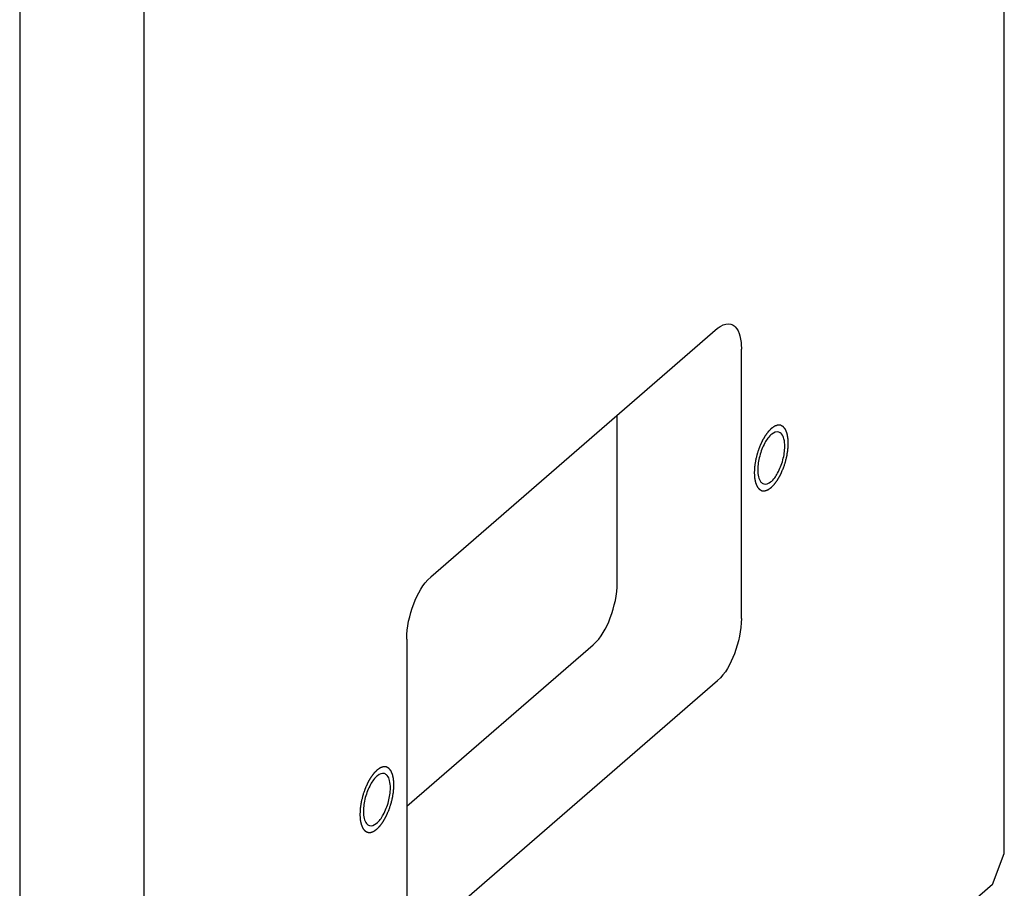
# Model space of a CAD drawing. Units: millimetres. Extents: x 0 to 4200, y 0 to 2970.
# Drawn here: x 3361 to 3402, y 2032 to 2068 of the extents above; entities that cross this region are included whole.
import ezdxf

# ---------------------------------------------------------------- set-up
doc = ezdxf.new("R2010")
doc.units = ezdxf.units.MM
doc.header["$LTSCALE"] = 231
doc.layers.add('DEF_LAYER_ASSEM_MEMBER', color=7, linetype='CONTINUOUS')

msp = doc.modelspace()

# ---------------------------------------------------------------- linework, layer by layer
at = {"layer": 'DEF_LAYER_ASSEM_MEMBER', "color": 7, "linetype": 'Continuous'}
for p, q in [((3401.9699805, 2033.4729305), (3401.9699805, 2100.3300917)), ((3360.773828, 2078.1442969), (3360.773828, 1920.5276734)), ((3365.9699805, 2069.1531772), (3365.9699805, 2002.296016)), ((3389.9699805, 2055.4266745), (3377.9699805, 2045.0343697)), ((3390.9699805, 2043.3023189), (3390.9699805, 2054.5606491)), ((3385.773828, 2044.8023189), (3385.773828, 2051.7926999)), ((3376.9699805, 2042.4362935), (3376.9699805, 2031.1779632)), ((3376.9699805, 2035.4459124), (3384.773828, 2042.2042427)), ((3377.9699805, 2030.3119378), (3389.9699805, 2040.7042427)), ((3401.4699805, 2032.1738924), (3401.9699805, 2033.4729305)), ((3401.4699805, 2032.1738924), (3399.8949805, 2030.8099024))]:
    msp.add_line(p, q, dxfattribs=at)
for points, knots in [([(3389.9699805, 2055.4266745), (3390.0158141, 2055.4663676), (3390.17142, 2055.5867214), (3390.3916231, 2055.6547319), (3390.5250412, 2055.6160667)], [0, 0, 0, 0, 0.3038597958, 1, 1, 1, 1]), ([(3390.5250412, 2055.6160667), (3390.5951567, 2055.5957469), (3390.7808581, 2055.4692505), (3390.9411986, 2055.0801438), (3390.9699805, 2054.7505353), (3390.9699805, 2054.5606491)], [0, 0, 0, 0, 0.1811938272, 0.5286850218, 1, 1, 1, 1]), ([(3392.5331448, 2051.1000422), (3392.4375344, 2051.1275886), (3392.1659792, 2050.9991583), (3391.9201276, 2050.6198388), (3391.7145367, 2050.1072892), (3391.6548305, 2049.7172721), (3391.6548305, 2049.5245815)], [0, 0, 0, 0, 0.1539451394, 0.3973398216, 0.7018701041, 1, 1, 1, 1]), ([(3391.9068161, 2048.9279893), (3392.0024265, 2048.9004429), (3392.2739817, 2049.0288732), (3392.5198333, 2049.4081927), (3392.7254243, 2049.9207423), (3392.7851305, 2050.3107594), (3392.7851305, 2050.50345)], [0, 0, 0, 0, 0.1539451394, 0.3973398216, 0.7018701041, 1, 1, 1, 1]), ([(3376.9699805, 2042.4362935), (3376.9699805, 2042.9386636), (3377.1791304, 2043.8707484), (3377.6362952, 2044.7453898), (3377.9699805, 2045.0343697)], [0, 0, 0, 0, 0.5322877899, 1, 1, 1, 1]), ([(3384.773828, 2042.2042427), (3385.1075133, 2042.4932226), (3385.5646781, 2043.3678639), (3385.773828, 2044.2999487), (3385.773828, 2044.8023189)], [0, 0, 0, 0, 0.4677122101, 1, 1, 1, 1]), ([(3390.9699805, 2043.3023189), (3390.9699805, 2042.7999487), (3390.7608305, 2041.8678639), (3390.3036657, 2040.9932226), (3389.9699805, 2040.7042427)], [0, 0, 0, 0, 0.5322877899, 1, 1, 1, 1]), ([(3376.0331448, 2036.810623), (3375.9375344, 2036.8381695), (3375.6659792, 2036.7097392), (3375.4201276, 2036.3304196), (3375.2145367, 2035.81787), (3375.1548305, 2035.4278529), (3375.1548305, 2035.2351623)], [0, 0, 0, 0, 0.1539451394, 0.3973398216, 0.7018701041, 1, 1, 1, 1]), ([(3375.4068161, 2034.6385701), (3375.5024265, 2034.6110237), (3375.7739817, 2034.739454), (3376.0198333, 2035.1187736), (3376.2254243, 2035.6313231), (3376.2851305, 2036.0213402), (3376.2851305, 2036.2140308)], [0, 0, 0, 0, 0.1539451394, 0.3973398216, 0.7018701041, 1, 1, 1, 1])]:
    msp.add_open_spline(points, degree=3, knots=knots, dxfattribs=at)
at = {"layer": 'DEF_LAYER_ASSEM_MEMBER', "color": 2, "linetype": 'Continuous'}
for points in [[(3392.9311805, 2050.629933), (3392.9300517, 2050.6488942), (3392.9277938, 2050.6868161), (3392.9249738, 2050.7342213), (3392.9227128, 2050.7721393), (3392.9210306, 2050.8005944), (3392.9195854, 2050.8242545), (3392.918659, 2050.8409196), (3392.9179966, 2050.8502816), (3392.9178746, 2050.8577563), (3392.9163196, 2050.8634985), (3392.9147461, 2050.8717591), (3392.9117596, 2050.8859335), (3392.907615, 2050.9063301), (3392.902589, 2050.9307424), (3392.8975779, 2050.9551731), (3392.8925595, 2050.9795937), (3392.8875554, 2051.0040364), (3392.883344, 2051.0243402), (3392.8804765, 2051.0386798), (3392.8787124, 2051.0466757), (3392.8777427, 2051.0532309), (3392.8754224, 2051.0576522), (3392.8727997, 2051.0642915), (3392.8679904, 2051.0755635), (3392.8612349, 2051.0918477), (3392.8530791, 2051.1113111), (3392.8449363, 2051.1307949), (3392.8367908, 2051.1502747), (3392.8300008, 2051.166504), (3392.8245751, 2051.1794989), (3392.8204883, 2051.1892131), (3392.8171386, 2051.1974098), (3392.8143331, 2051.2037396), (3392.8125727, 2051.2091085), (3392.8095006, 2051.2121052), (3392.8058626, 2051.2169294), (3392.8011579, 2051.2226754), (3392.7955796, 2051.2296923), (3392.7881184, 2051.2390056), (3392.7787999, 2051.2506618), (3392.7676143, 2051.2646432), (3392.7564294, 2051.2786256), (3392.7471092, 2051.2902793), (3392.7396514, 2051.2995975), (3392.7340626, 2051.3065995), (3392.7293908, 2051.312392), (3392.726149, 2051.3165303), (3392.724252, 2051.3187644), (3392.7229547, 2051.320808), (3392.721178, 2051.3214452), (3392.7189763, 2051.3227854), (3392.7150454, 2051.3249023), (3392.7094706, 2051.3280458), (3392.7027634, 2051.3317669), (3392.6938265, 2051.3367462), (3392.6826533, 2051.3429642), (3392.6692464, 2051.3504286), (3392.6558391, 2051.3578916), (3392.644667, 2051.3641131), (3392.6357279, 2051.3690854), (3392.6290275, 2051.372828), (3392.6234315, 2051.3759043), (3392.6195384, 2051.3781412), (3392.6172761, 2051.379289), (3392.6156856, 2051.3805171), (3392.6136888, 2051.3803418), (3392.6111682, 2051.3805977), (3392.606691, 2051.3808173), (3392.6003295, 2051.3812503), (3392.592681, 2051.3817189), (3392.5824882, 2051.3823615), (3392.5697453, 2051.3831586), (3392.5544547, 2051.3841179), (3392.5391637, 2051.3850758), (3392.5264217, 2051.3858764), (3392.5162271, 2051.3865119), (3392.5085838, 2051.387002), (3392.5022059, 2051.3873677), (3392.4977581, 2051.3877076), (3392.4951904, 2051.3877708), (3392.4933381, 2051.3881873), (3392.491205, 2051.3871927), (3392.4884589, 2051.3863588), (3392.4836075, 2051.3846701), (3392.4767009, 2051.3823777), (3392.4684027, 2051.3795754), (3392.457342, 2051.3758569), (3392.4435149, 2051.3712027), (3392.4269229, 2051.3656204), (3392.4103306, 2051.3600367), (3392.3965041, 2051.355386), (3392.3854422, 2051.3516604), (3392.3771478, 2051.3488798), (3392.3702293, 2051.3465195), (3392.365399, 2051.3449519), (3392.3626192, 2051.343924), (3392.3605896, 2051.3435254), (3392.3583487, 2051.3417037), (3392.3554345, 2051.3397711), (3392.3503004, 2051.3361579), (3392.3429839, 2051.3311171), (3392.3341964, 2051.3250163), (3392.3224825, 2051.3169001), (3392.3078391, 2051.3067482), (3392.2902674, 2051.2945704), (3392.2726959, 2051.2823855), (3392.2551231, 2051.2702247), (3392.2404832, 2051.260016), (3392.2302274, 2051.2530163), (3392.2243791, 2051.2487879), (3392.2199586, 2051.2462606), (3392.2156693, 2051.2412713), (3392.2099045, 2051.2354777), (3392.1998375, 2051.2249386), (3392.1854448, 2051.2100922), (3392.1681784, 2051.1921864), (3392.1509105, 2051.1743061), (3392.1336438, 2051.1564136), (3392.1163741, 2051.1385447), (3392.1019914, 2051.1235856), (3392.0919066, 2051.1132473), (3392.0861702, 2051.107132), (3392.0817937, 2051.1031306), (3392.0777009, 2051.0968928), (3392.0721449, 2051.0893558), (3392.0624681, 2051.0758026), (3392.0486198, 2051.056631), (3392.0320124, 2051.0335432), (3392.0154017, 2051.0104786), (3391.9987933, 2050.9874032), (3391.9821793, 2050.9643476), (3391.9683512, 2050.9450778), (3391.9586384, 2050.9316995), (3391.9531399, 2050.9238822), (3391.9488704, 2050.9185052), (3391.9451576, 2050.9112709), (3391.9400131, 2050.9022729), (3391.9311006, 2050.8862246), (3391.9183211, 2050.8634564), (3391.9030061, 2050.8360666), (3391.8876852, 2050.8086961), (3391.8723677, 2050.7813164), (3391.8570427, 2050.7539541), (3391.8442937, 2050.7311018), (3391.8353269, 2050.7152035), (3391.8302693, 2050.7059652), (3391.8262895, 2050.699469), (3391.8230232, 2050.6913196), (3391.8184192, 2050.6810303), (3391.8104784, 2050.6627554), (3391.7990732, 2050.6367891), (3391.7854149, 2050.6055682), (3391.7671848, 2050.5639673), (3391.7490134, 2050.5223275), (3391.732972, 2050.4859769), (3391.7240186, 2050.4650803), (3391.7167046, 2050.4497582), (3391.7116796, 2050.4330971), (3391.7041809, 2050.4113494), (3391.6914327, 2050.3730726), (3391.6730058, 2050.3185114), (3391.6547259, 2050.2638863), (3391.641772, 2050.225699), (3391.6345966, 2050.2038107), (3391.6285796, 2050.187581), (3391.6249908, 2050.1706387), (3391.6193584, 2050.1482975), (3391.6098992, 2050.109085), (3391.5961569, 2050.0531246), (3391.5825743, 2049.9971541), (3391.5728915, 2049.9579556), (3391.5676104, 2049.9355924), (3391.5629438, 2049.9187177), (3391.5609746, 2049.9022342), (3391.5574082, 2049.8801198), (3391.5516045, 2049.8414828), (3391.543092, 2049.7862567), (3391.534632, 2049.7310316), (3391.5287548, 2049.6923933), (3391.5257352, 2049.673045), (3391.5241422, 2049.662036), (3391.522573, 2049.6536463), (3391.5224356, 2049.6457646), (3391.5217529, 2049.6350784), (3391.520791, 2049.6164603), (3391.5192951, 2049.5898197), (3391.5175522, 2049.5578695), (3391.5152101, 2049.5152628), (3391.5122887, 2049.4620067), (3391.5099497, 2049.4194011), (3391.5087805, 2049.3980984)], [(3391.5087805, 2049.3980985), (3391.5099092, 2049.3791373), (3391.5121671, 2049.3412154), (3391.5149871, 2049.2938102), (3391.5172482, 2049.2558922), (3391.5189303, 2049.2274371), (3391.5203755, 2049.203777), (3391.5213019, 2049.187112), (3391.5219644, 2049.1777499), (3391.5220863, 2049.1702752), (3391.5236413, 2049.164533), (3391.5252148, 2049.1562724), (3391.5282013, 2049.142098), (3391.532346, 2049.1217014), (3391.537372, 2049.0972891), (3391.542383, 2049.0728584), (3391.5474014, 2049.0484378), (3391.5524055, 2049.0239952), (3391.5566169, 2049.0036913), (3391.5594845, 2048.9893517), (3391.5612485, 2048.9813558), (3391.5622182, 2048.9748006), (3391.5645386, 2048.9703793), (3391.5671613, 2048.96374), (3391.5719705, 2048.952468), (3391.578726, 2048.9361838), (3391.5868818, 2048.9167204), (3391.5950247, 2048.8972366), (3391.6031701, 2048.8777568), (3391.6099601, 2048.8615275), (3391.6153858, 2048.8485327), (3391.6194726, 2048.8388184), (3391.6228223, 2048.8306217), (3391.6256278, 2048.8242919), (3391.6273883, 2048.818923), (3391.6304604, 2048.8159263), (3391.6340983, 2048.8111021), (3391.638803, 2048.8053561), (3391.6443813, 2048.7983392), (3391.6518425, 2048.7890259), (3391.661161, 2048.7773697), (3391.6723466, 2048.7633883), (3391.6835315, 2048.7494059), (3391.6928517, 2048.7377522), (3391.7003095, 2048.728434), (3391.7058983, 2048.721432), (3391.7105702, 2048.7156395), (3391.7138119, 2048.7115012), (3391.7157089, 2048.7092671), (3391.7170062, 2048.7072236), (3391.7187829, 2048.7065863), (3391.7209846, 2048.7052461), (3391.7249155, 2048.7031292), (3391.7304903, 2048.6999857), (3391.7371976, 2048.6962646), (3391.7461344, 2048.6912853), (3391.7573076, 2048.6850673), (3391.7707145, 2048.6776029), (3391.7841218, 2048.6701399), (3391.7952939, 2048.6639184), (3391.804233, 2048.6589461), (3391.8109334, 2048.6552035), (3391.8165295, 2048.6521272), (3391.8204225, 2048.6498903), (3391.8226848, 2048.6487425), (3391.8242753, 2048.6475144), (3391.8262721, 2048.6476897), (3391.8287927, 2048.6474338), (3391.8332699, 2048.6472142), (3391.8396314, 2048.6467812), (3391.8472799, 2048.6463126), (3391.8574728, 2048.64567), (3391.8702156, 2048.6448729), (3391.8855063, 2048.6439136), (3391.9007972, 2048.6429557), (3391.9135392, 2048.6421551), (3391.9237338, 2048.6415196), (3391.9313771, 2048.6410295), (3391.937755, 2048.6406638), (3391.9422028, 2048.6403239), (3391.9447705, 2048.6402608), (3391.9466228, 2048.6398442), (3391.9487559, 2048.6408388), (3391.951502, 2048.6416727), (3391.9563534, 2048.6433614), (3391.96326, 2048.6456538), (3391.9715583, 2048.6484561), (3391.982619, 2048.6521746), (3391.9964461, 2048.6568288), (3392.0130381, 2048.6624111), (3392.0296303, 2048.6679948), (3392.0434568, 2048.6726455), (3392.0545187, 2048.6763711), (3392.0628132, 2048.6791517), (3392.0697316, 2048.681512), (3392.0745619, 2048.6830796), (3392.0773418, 2048.6841075), (3392.0793713, 2048.6845061), (3392.0816122, 2048.6863278), (3392.0845264, 2048.6882604), (3392.0896605, 2048.6918736), (3392.096977, 2048.6969144), (3392.1057645, 2048.7030152), (3392.1174785, 2048.7111314), (3392.1321218, 2048.7212833), (3392.1496936, 2048.7334611), (3392.167265, 2048.745646), (3392.1848378, 2048.7578068), (3392.1994778, 2048.7680155), (3392.2097335, 2048.7750152), (3392.2155818, 2048.7792436), (3392.2200023, 2048.7817709), (3392.2242916, 2048.7867602), (3392.2300564, 2048.7925538), (3392.2401235, 2048.8030929), (3392.2545161, 2048.8179393), (3392.2717825, 2048.8358451), (3392.2890504, 2048.8537254), (3392.3063172, 2048.8716179), (3392.3235868, 2048.8894868), (3392.3379695, 2048.9044459), (3392.3480543, 2048.9147842), (3392.3537907, 2048.9208995), (3392.3581672, 2048.9249009), (3392.36226, 2048.9311387), (3392.367816, 2048.9386757), (3392.3774929, 2048.9522289), (3392.3913411, 2048.9714005), (3392.4079486, 2048.9944883), (3392.4245592, 2049.0175529), (3392.4411676, 2049.0406283), (3392.4577817, 2049.0636839), (3392.4716098, 2049.0829537), (3392.4813225, 2049.096332), (3392.486821, 2049.1041493), (3392.4910905, 2049.1095263), (3392.4948033, 2049.1167606), (3392.4999478, 2049.1257586), (3392.5088603, 2049.1418069), (3392.5216398, 2049.1645751), (3392.5369548, 2049.1919649), (3392.5522757, 2049.2193354), (3392.5675933, 2049.2467151), (3392.5829182, 2049.2740774), (3392.5956672, 2049.2969298), (3392.604634, 2049.312828), (3392.6096916, 2049.3220663), (3392.6136715, 2049.3285625), (3392.6169377, 2049.3367119), (3392.6215417, 2049.3470012), (3392.6294826, 2049.3652761), (3392.6408878, 2049.3912424), (3392.654546, 2049.4224633), (3392.6727761, 2049.4640643), (3392.6909475, 2049.505704), (3392.7069889, 2049.5420546), (3392.7159424, 2049.5629512), (3392.7232563, 2049.5782733), (3392.7282813, 2049.5949344), (3392.73578, 2049.6166821), (3392.7485283, 2049.6549589), (3392.7669551, 2049.7095201), (3392.785235, 2049.7641452), (3392.7981889, 2049.8023325), (3392.8053644, 2049.8242208), (3392.8113813, 2049.8404505), (3392.8149702, 2049.8573928), (3392.8206025, 2049.879734), (3392.8300617, 2049.9189465), (3392.843804, 2049.9749069), (3392.8573867, 2050.0308774), (3392.8670694, 2050.0700759), (3392.8723505, 2050.0924391), (3392.8770172, 2050.1093138), (3392.8789863, 2050.1257973), (3392.8825527, 2050.1479117), (3392.8883565, 2050.1865487), (3392.8968689, 2050.2417748), (3392.905329, 2050.2969999), (3392.9112061, 2050.3356382), (3392.9142258, 2050.3549865), (3392.9158187, 2050.3659955), (3392.917388, 2050.3743852), (3392.9175254, 2050.3822669), (3392.918208, 2050.3929531), (3392.9191699, 2050.4115712), (3392.9206658, 2050.4382118), (3392.9224087, 2050.470162), (3392.9247508, 2050.5127687), (3392.9276722, 2050.5660248), (3392.9300112, 2050.6086304), (3392.9311805, 2050.6299331)], [(3376.4311805, 2036.3405139), (3376.4300517, 2036.3594751), (3376.4277938, 2036.3973969), (3376.4249738, 2036.4448021), (3376.4227128, 2036.4827202), (3376.4210306, 2036.5111753), (3376.4195854, 2036.5348353), (3376.418659, 2036.5515004), (3376.4179966, 2036.5608624), (3376.4178746, 2036.5683372), (3376.4163196, 2036.5740793), (3376.4147461, 2036.5823399), (3376.4117596, 2036.5965144), (3376.407615, 2036.6169109), (3376.402589, 2036.6413232), (3376.3975779, 2036.6657539), (3376.3925595, 2036.6901745), (3376.3875554, 2036.7146172), (3376.383344, 2036.734921), (3376.3804765, 2036.7492607), (3376.3787124, 2036.7572566), (3376.3777427, 2036.7638118), (3376.3754224, 2036.768233), (3376.3727997, 2036.7748723), (3376.3679904, 2036.7861443), (3376.3612349, 2036.8024285), (3376.3530791, 2036.8218919), (3376.3449363, 2036.8413757), (3376.3367908, 2036.8608556), (3376.3300008, 2036.8770849), (3376.3245751, 2036.8900797), (3376.3204883, 2036.899794), (3376.3171386, 2036.9079906), (3376.3143331, 2036.9143205), (3376.3125727, 2036.9196893), (3376.3095006, 2036.922686), (3376.3058626, 2036.9275103), (3376.3011579, 2036.9332563), (3376.2955796, 2036.9402731), (3376.2881184, 2036.9495865), (3376.2787999, 2036.9612427), (3376.2676143, 2036.975224), (3376.2564294, 2036.9892064), (3376.2471092, 2037.0008602), (3376.2396514, 2037.0101784), (3376.2340626, 2037.0171804), (3376.2293908, 2037.0229728), (3376.226149, 2037.0271111), (3376.224252, 2037.0293453), (3376.2229547, 2037.0313888), (3376.221178, 2037.0320261), (3376.2189763, 2037.0333663), (3376.2150454, 2037.0354831), (3376.2094706, 2037.0386266), (3376.2027634, 2037.0423477), (3376.1938265, 2037.0473271), (3376.1826533, 2037.0535451), (3376.1692464, 2037.0610095), (3376.1558391, 2037.0684725), (3376.144667, 2037.074694), (3376.1357279, 2037.0796662), (3376.1290275, 2037.0834088), (3376.1234315, 2037.0864851), (3376.1195384, 2037.088722), (3376.1172761, 2037.0898699), (3376.1156856, 2037.0910979), (3376.1136888, 2037.0909227), (3376.1111682, 2037.0911785), (3376.106691, 2037.0913981), (3376.1003295, 2037.0918312), (3376.092681, 2037.0922997), (3376.0824882, 2037.0929423), (3376.0697453, 2037.0937394), (3376.0544547, 2037.0946987), (3376.0391637, 2037.0956566), (3376.0264217, 2037.0964572), (3376.0162271, 2037.0970928), (3376.0085838, 2037.0975829), (3376.0022059, 2037.0979485), (3375.9977581, 2037.0982884), (3375.9951904, 2037.0983516), (3375.9933381, 2037.0987681), (3375.991205, 2037.0977735), (3375.9884589, 2037.0969396), (3375.9836075, 2037.095251), (3375.9767009, 2037.0929585), (3375.9684027, 2037.0901562), (3375.957342, 2037.0864378), (3375.9435149, 2037.0817835), (3375.9269229, 2037.0762012), (3375.9103306, 2037.0706175), (3375.8965041, 2037.0659668), (3375.8854422, 2037.0622413), (3375.8771478, 2037.0594607), (3375.8702293, 2037.0571004), (3375.865399, 2037.0555328), (3375.8626192, 2037.0545049), (3375.8605896, 2037.0541062), (3375.8583487, 2037.0522845), (3375.8554345, 2037.050352), (3375.8503004, 2037.0467388), (3375.8429839, 2037.0416979), (3375.8341964, 2037.0355972), (3375.8224825, 2037.0274809), (3375.8078391, 2037.0173291), (3375.7902674, 2037.0051513), (3375.7726959, 2036.9929663), (3375.7551231, 2036.9808056), (3375.7404832, 2036.9705968), (3375.7302274, 2036.9635972), (3375.7243791, 2036.9593687), (3375.7199586, 2036.9568415), (3375.7156693, 2036.9518521), (3375.7099045, 2036.9460585), (3375.6998375, 2036.9355195), (3375.6854448, 2036.920673), (3375.6681784, 2036.9027672), (3375.6509105, 2036.884887), (3375.6336438, 2036.8669945), (3375.6163741, 2036.8491255), (3375.6019914, 2036.8341664), (3375.5919066, 2036.8238281), (3375.5861702, 2036.8177129), (3375.5817937, 2036.8137115), (3375.5777009, 2036.8074737), (3375.5721449, 2036.7999367), (3375.5624681, 2036.7863834), (3375.5486198, 2036.7672118), (3375.5320124, 2036.744124), (3375.5154017, 2036.7210594), (3375.4987933, 2036.6979841), (3375.4821793, 2036.6749284), (3375.4683512, 2036.6556586), (3375.4586384, 2036.6422803), (3375.4531399, 2036.6344631), (3375.4488704, 2036.6290861), (3375.4451576, 2036.6218517), (3375.4400131, 2036.6128537), (3375.4311006, 2036.5968055), (3375.4183211, 2036.5740373), (3375.4030061, 2036.5466475), (3375.3876852, 2036.5192769), (3375.3723677, 2036.4918972), (3375.3570427, 2036.464535), (3375.3442937, 2036.4416826), (3375.3353269, 2036.4257843), (3375.3302693, 2036.4165461), (3375.3262895, 2036.4100499), (3375.3230232, 2036.4019004), (3375.3184192, 2036.3916112), (3375.3104784, 2036.3733362), (3375.2990732, 2036.3473699), (3375.2854149, 2036.316149), (3375.2671848, 2036.2745481), (3375.2490134, 2036.2329084), (3375.232972, 2036.1965577), (3375.2240186, 2036.1756611), (3375.2167046, 2036.160339), (3375.2116796, 2036.1436779), (3375.2041809, 2036.1219302), (3375.1914327, 2036.0836534), (3375.1730058, 2036.0290922), (3375.1547259, 2035.9744671), (3375.141772, 2035.9362798), (3375.1345966, 2035.9143915), (3375.1285796, 2035.8981618), (3375.1249908, 2035.8812195), (3375.1193584, 2035.8588783), (3375.1098992, 2035.8196658), (3375.0961569, 2035.7637054), (3375.0825743, 2035.707735), (3375.0728915, 2035.6685365), (3375.0676104, 2035.6461732), (3375.0629438, 2035.6292985), (3375.0609746, 2035.612815), (3375.0574082, 2035.5907006), (3375.0516045, 2035.5520636), (3375.043092, 2035.4968376), (3375.034632, 2035.4416125), (3375.0287548, 2035.4029741), (3375.0257352, 2035.3836259), (3375.0241422, 2035.3726168), (3375.022573, 2035.3642271), (3375.0224356, 2035.3563454), (3375.0217529, 2035.3456593), (3375.020791, 2035.3270411), (3375.0192951, 2035.3004006), (3375.0175522, 2035.2684504), (3375.0152101, 2035.2258437), (3375.0122887, 2035.1725875), (3375.0099497, 2035.1299819), (3375.0087805, 2035.1086792)], [(3375.0087805, 2035.1086793), (3375.0099092, 2035.0897181), (3375.0121671, 2035.0517963), (3375.0149871, 2035.0043911), (3375.0172482, 2034.966473), (3375.0189303, 2034.9380179), (3375.0203755, 2034.9143579), (3375.0213019, 2034.8976928), (3375.0219644, 2034.8883308), (3375.0220863, 2034.880856), (3375.0236413, 2034.8751138), (3375.0252148, 2034.8668533), (3375.0282013, 2034.8526788), (3375.032346, 2034.8322823), (3375.037372, 2034.80787), (3375.042383, 2034.7834392), (3375.0474014, 2034.7590186), (3375.0524055, 2034.734576), (3375.0566169, 2034.7142722), (3375.0594845, 2034.6999325), (3375.0612485, 2034.6919366), (3375.0622182, 2034.6853814), (3375.0645386, 2034.6809602), (3375.0671613, 2034.6743209), (3375.0719705, 2034.6630489), (3375.078726, 2034.6467647), (3375.0868818, 2034.6273013), (3375.0950247, 2034.6078175), (3375.1031701, 2034.5883376), (3375.1099601, 2034.5721083), (3375.1153858, 2034.5591135), (3375.1194726, 2034.5493992), (3375.1228223, 2034.5412026), (3375.1256278, 2034.5348727), (3375.1273883, 2034.5295038), (3375.1304604, 2034.5265071), (3375.1340983, 2034.5216829), (3375.138803, 2034.5159369), (3375.1443813, 2034.50892), (3375.1518425, 2034.4996067), (3375.161161, 2034.4879505), (3375.1723466, 2034.4739691), (3375.1835315, 2034.4599868), (3375.1928517, 2034.448333), (3375.2003095, 2034.4390148), (3375.2058983, 2034.4320128), (3375.2105702, 2034.4262204), (3375.2138119, 2034.4220821), (3375.2157089, 2034.4198479), (3375.2170062, 2034.4178044), (3375.2187829, 2034.4171671), (3375.2209846, 2034.4158269), (3375.2249155, 2034.4137101), (3375.2304903, 2034.4105665), (3375.2371976, 2034.4068454), (3375.2461344, 2034.4018661), (3375.2573076, 2034.3956481), (3375.2707145, 2034.3881837), (3375.2841218, 2034.3807207), (3375.2952939, 2034.3744992), (3375.304233, 2034.3695269), (3375.3109334, 2034.3657843), (3375.3165295, 2034.3627081), (3375.3204225, 2034.3604712), (3375.3226848, 2034.3593233), (3375.3242753, 2034.3580953), (3375.3262721, 2034.3582705), (3375.3287927, 2034.3580147), (3375.3332699, 2034.357795), (3375.3396314, 2034.357362), (3375.3472799, 2034.3568935), (3375.3574728, 2034.3562509), (3375.3702156, 2034.3554538), (3375.3855063, 2034.3544945), (3375.4007972, 2034.3535365), (3375.4135392, 2034.3527359), (3375.4237338, 2034.3521004), (3375.4313771, 2034.3516103), (3375.437755, 2034.3512446), (3375.4422028, 2034.3509048), (3375.4447705, 2034.3508416), (3375.4466228, 2034.350425), (3375.4487559, 2034.3514196), (3375.451502, 2034.3522535), (3375.4563534, 2034.3539422), (3375.46326, 2034.3562347), (3375.4715583, 2034.359037), (3375.482619, 2034.3627554), (3375.4964461, 2034.3674097), (3375.5130381, 2034.3729919), (3375.5296303, 2034.3785756), (3375.5434568, 2034.3832264), (3375.5545187, 2034.3869519), (3375.5628132, 2034.3897325), (3375.5697316, 2034.3920928), (3375.5745619, 2034.3936604), (3375.5773418, 2034.3946883), (3375.5793713, 2034.395087), (3375.5816122, 2034.3969086), (3375.5845264, 2034.3988412), (3375.5896605, 2034.4024544), (3375.596977, 2034.4074952), (3375.6057645, 2034.413596), (3375.6174785, 2034.4217122), (3375.6321218, 2034.4318641), (3375.6496936, 2034.4440419), (3375.667265, 2034.4562269), (3375.6848378, 2034.4683876), (3375.6994778, 2034.4785964), (3375.7097335, 2034.485596), (3375.7155818, 2034.4898245), (3375.7200023, 2034.4923517), (3375.7242916, 2034.497341), (3375.7300564, 2034.5031347), (3375.7401235, 2034.5136737), (3375.7545161, 2034.5285201), (3375.7717825, 2034.546426), (3375.7890504, 2034.5643062), (3375.8063172, 2034.5821987), (3375.8235868, 2034.6000677), (3375.8379695, 2034.6150268), (3375.8480543, 2034.625365), (3375.8537907, 2034.6314803), (3375.8581672, 2034.6354817), (3375.86226, 2034.6417195), (3375.867816, 2034.6492565), (3375.8774929, 2034.6628097), (3375.8913411, 2034.6819814), (3375.9079486, 2034.7050691), (3375.9245592, 2034.7281338), (3375.9411676, 2034.7512091), (3375.9577817, 2034.7742648), (3375.9716098, 2034.7935346), (3375.9813225, 2034.8069129), (3375.986821, 2034.8147301), (3375.9910905, 2034.8201071), (3375.9948033, 2034.8273415), (3375.9999478, 2034.8363394), (3376.0088603, 2034.8523877), (3376.0216398, 2034.8751559), (3376.0369548, 2034.9025457), (3376.0522757, 2034.9299162), (3376.0675933, 2034.9572959), (3376.0829182, 2034.9846582), (3376.0956672, 2035.0075106), (3376.104634, 2035.0234089), (3376.1096916, 2035.0326471), (3376.1136715, 2035.0391433), (3376.1169377, 2035.0472928), (3376.1215417, 2035.057582), (3376.1294826, 2035.0758569), (3376.1408878, 2035.1018232), (3376.154546, 2035.1330441), (3376.1727761, 2035.1746451), (3376.1909475, 2035.2162848), (3376.2069889, 2035.2526355), (3376.2159424, 2035.2735321), (3376.2232563, 2035.2888541), (3376.2282813, 2035.3055153), (3376.23578, 2035.3272629), (3376.2485283, 2035.3655397), (3376.2669551, 2035.4201009), (3376.285235, 2035.474726), (3376.2981889, 2035.5129134), (3376.3053644, 2035.5348017), (3376.3113813, 2035.5510314), (3376.3149702, 2035.5679736), (3376.3206025, 2035.5903148), (3376.3300617, 2035.6295274), (3376.343804, 2035.6854878), (3376.3573867, 2035.7414582), (3376.3670694, 2035.7806567), (3376.3723505, 2035.8030199), (3376.3770172, 2035.8198947), (3376.3789863, 2035.8363781), (3376.3825527, 2035.8584926), (3376.3883565, 2035.8971296), (3376.3968689, 2035.9523556), (3376.405329, 2036.0075807), (3376.4112061, 2036.0462191), (3376.4142258, 2036.0655673), (3376.4158187, 2036.0765764), (3376.417388, 2036.0849661), (3376.4175254, 2036.0928478), (3376.418208, 2036.1035339), (3376.4191699, 2036.1221521), (3376.4206658, 2036.1487926), (3376.4224087, 2036.1807428), (3376.4247508, 2036.2233495), (3376.4276722, 2036.2766057), (3376.4300112, 2036.3192112), (3376.4311805, 2036.340514)]]:
    msp.add_open_spline(points, degree=3, knots=[0, 0, 0, 0, 0.015625, 0.03125, 0.0390625, 0.046875, 0.0546875, 0.05859375, 0.060546875, 0.0625, 0.064453125, 0.06640625, 0.0703125, 0.078125, 0.0859375, 0.09375, 0.1015625, 0.109375, 0.1171875, 0.12109375, 0.123046875, 0.125, 0.126953125, 0.12890625, 0.1328125, 0.140625, 0.1484375, 0.15625, 0.1640625, 0.171875, 0.17578125, 0.1796875, 0.18359375, 0.185546875, 0.1875, 0.189453125, 0.19140625, 0.1953125, 0.19921875, 0.203125, 0.2109375, 0.21875, 0.2265625, 0.234375, 0.23828125, 0.2421875, 0.24609375, 0.248046875, 0.2490234375, 0.25, 0.2509765625, 0.251953125, 0.25390625, 0.2578125, 0.26171875, 0.265625, 0.2734375, 0.28125, 0.2890625, 0.296875, 0.30078125, 0.3046875, 0.30859375, 0.310546875, 0.3115234375, 0.3125, 0.3134765625, 0.314453125, 0.31640625, 0.3203125, 0.32421875, 0.328125, 0.3359375, 0.34375, 0.3515625, 0.359375, 0.36328125, 0.3671875, 0.37109375, 0.373046875, 0.3740234375, 0.375, 0.3759765625, 0.376953125, 0.37890625, 0.3828125, 0.38671875, 0.390625, 0.3984375, 0.40625, 0.4140625, 0.421875, 0.42578125, 0.4296875, 0.43359375, 0.435546875, 0.4365234375, 0.4375, 0.4384765625, 0.439453125, 0.44140625, 0.4453125, 0.44921875, 0.453125, 0.4609375, 0.46875, 0.4765625, 0.484375, 0.4921875, 0.49609375, 0.498046875, 0.5, 0.501953125, 0.50390625, 0.5078125, 0.515625, 0.5234375, 0.53125, 0.5390625, 0.546875, 0.5546875, 0.55859375, 0.560546875, 0.5625, 0.564453125, 0.56640625, 0.5703125, 0.578125, 0.5859375, 0.59375, 0.6015625, 0.609375, 0.6171875, 0.62109375, 0.623046875, 0.625, 0.626953125, 0.62890625, 0.6328125, 0.640625, 0.6484375, 0.65625, 0.6640625, 0.671875, 0.6796875, 0.68359375, 0.685546875, 0.6875, 0.689453125, 0.69140625, 0.6953125, 0.703125, 0.7109375, 0.71875, 0.734375, 0.7421875, 0.74609375, 0.75, 0.75390625, 0.7578125, 0.765625, 0.78125, 0.796875, 0.8046875, 0.80859375, 0.8125, 0.81640625, 0.8203125, 0.828125, 0.84375, 0.859375, 0.8671875, 0.87109375, 0.875, 0.87890625, 0.8828125, 0.890625, 0.90625, 0.921875, 0.9296875, 0.93359375, 0.935546875, 0.9375, 0.939453125, 0.94140625, 0.9453125, 0.953125, 0.9609375, 0.96875, 0.984375, 1, 1, 1, 1], dxfattribs=at)
at = {"layer": 'DEF_LAYER_ASSEM_MEMBER', "color": 7, "linetype": 'Continuous'}
for points in [[(3392.6529105, 2051.0181487), (3392.6219067, 2051.055266), (3392.5796169, 2051.0866531), (3392.5331448, 2051.1000422)], [(3392.7510477, 2050.8087263), (3392.7318977, 2050.883402), (3392.702332, 2050.958982), (3392.6529105, 2051.0181487)], [(3392.7851305, 2050.50345), (3392.7851305, 2050.605841), (3392.7764821, 2050.7095446), (3392.7510477, 2050.8087263)], [(3391.6548305, 2049.5245815), (3391.6548305, 2049.4221905), (3391.6634788, 2049.3184869), (3391.6889132, 2049.2193052)], [(3391.6889132, 2049.2193052), (3391.7080632, 2049.1446295), (3391.737629, 2049.0690495), (3391.7870504, 2049.0098828)], [(3391.7870504, 2049.0098828), (3391.8180542, 2048.9727655), (3391.860344, 2048.9413784), (3391.9068161, 2048.9279893)], [(3376.1529105, 2036.7287295), (3376.1219067, 2036.7658468), (3376.0796169, 2036.7972339), (3376.0331448, 2036.810623)], [(3376.2510477, 2036.5193071), (3376.2318977, 2036.5939828), (3376.202332, 2036.6695628), (3376.1529105, 2036.7287295)], [(3376.2851305, 2036.2140308), (3376.2851305, 2036.3164218), (3376.2764821, 2036.4201254), (3376.2510477, 2036.5193071)], [(3375.1548305, 2035.2351623), (3375.1548305, 2035.1327713), (3375.1634788, 2035.0290678), (3375.1889132, 2034.9298861)], [(3375.1889132, 2034.9298861), (3375.2080632, 2034.8552104), (3375.237629, 2034.7796304), (3375.2870504, 2034.7204636)], [(3375.2870504, 2034.7204636), (3375.3180542, 2034.6833463), (3375.360344, 2034.6519593), (3375.4068161, 2034.6385701)]]:
    msp.add_open_spline(points, degree=3, dxfattribs=at)

doc.saveas('drawing.dxf')
